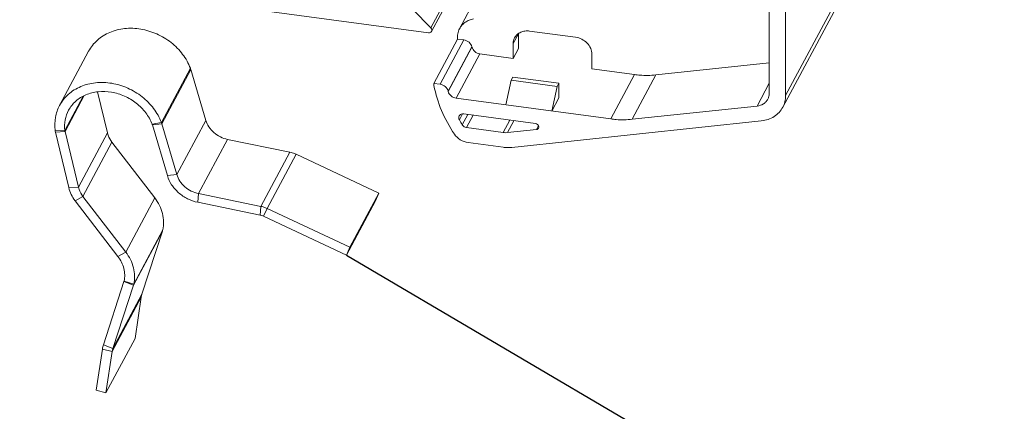
# Model space of a CAD drawing. Units: millimetres. Extents: x 148 to 1251, y 0 to 269.
# Drawn here: x 502 to 560, y 133 to 156 of the extents above; entities that cross this region are included whole.
import ezdxf

# ---------------------------------------------------------------- set-up
doc = ezdxf.new("R2010")
doc.units = ezdxf.units.MM
doc.layers.add('尺寸标注层', color=4, linetype='Continuous')
doc.layers.add('轮廓线层', color=3, linetype='Continuous')
doc.styles.add('尺寸标注用文字', font='txt.shx', dxfattribs={"width": 0.9})
doc.dimstyles.new('1比1-H', dxfattribs={"dimtxt": 2, "dimasz": 1.5, "dimexe": 0.5, "dimexo": 0.5, "dimgap": 0.2, "dimtad": 1, "dimtoh": 1, "dimdsep": 46, "dimtxsty": '尺寸标注用文字', "dimcen": 0, "dimadec": 1, "dimazin": 2, "dimtfac": 1, "dimtofl": 0, "dimtmove": 0, "dimatfit": 3, "dimfxl": 0, "dimtolj": 1, "dimtzin": 0, "dimarcsym": 0})

msp = doc.modelspace()

# ---------------------------------------------------------------- linework, layer by layer
at = {"layer": '轮廓线层', "color": 4, "lineweight": 15}
for p, q in [((500.629, 159.155), (526.476, 155.692)), ((526.613, 155.97), (528.01, 158.578)), ((528.05, 158.379), (526.652, 155.771)), ((529.458, 158.088), (528.3, 155.927)), ((550.652, 157.882), (547.495, 151.99)), ((525.555, 157.06), (526.613, 155.97)), ((546.529, 152.119), (546.529, 157.441)), ((550.483, 157.196), (547.326, 151.304)), ((547.495, 151.99), (547.495, 157.436)), ((531.457, 155.049), (531.768, 155.628)), ((531.768, 155.628), (531.768, 154.762)), ((535.128, 155.423), (532.423, 155.786)), ((528.177, 155.315), (526.78, 152.707)), ((527.158, 152.657), (528.556, 155.265)), ((527.63, 152.253), (529.027, 154.861)), ((527.633, 152.239), (529.031, 154.847)), ((528.177, 155.315), (528.556, 155.265)), ((529.027, 154.861), (529.031, 154.847)), ((531.457, 155.049), (531.457, 154.183)), ((531.457, 154.183), (531.768, 154.762)), ((504.758, 151.412), (506.466, 154.6)), ((528.104, 151.837), (529.502, 154.445)), ((529.502, 154.445), (531.457, 154.183)), ((536.094, 153.562), (536.094, 154.428)), ((512.459, 153.604), (510.751, 150.416)), ((539.857, 153.205), (546.529, 153.914)), ((512.487, 153.52), (510.779, 150.332)), ((513.368, 150.537), (512.487, 153.52)), ((531.336, 152.891), (531.44, 153.084)), ((534.144, 152.722), (531.44, 153.084)), ((536.094, 153.562), (538.607, 153.225)), ((537.209, 150.617), (538.607, 153.225)), ((538.459, 150.597), (539.857, 153.205)), ((526.78, 152.707), (527.158, 152.657)), ((531.026, 151.445), (531.336, 152.891)), ((534.041, 152.529), (531.336, 152.891)), ((534.041, 152.529), (533.73, 151.083)), ((534.041, 152.529), (534.144, 152.722)), ((534.144, 151.856), (534.144, 152.722)), ((545.813, 151.379), (546.529, 152.714)), ((506.155, 151.967), (505.068, 149.94)), ((506.212, 151.993), (505.079, 149.878)), ((506.992, 152.216), (507.572, 149.803)), ((527.63, 152.253), (527.633, 152.239)), ((533.73, 151.083), (534.144, 151.856)), ((528.104, 151.837), (537.209, 150.617)), ((538.459, 150.597), (545.813, 151.379)), ((528.289, 150.564), (528.476, 150.913)), ((528.461, 150.27), (528.788, 150.879)), ((532.773, 150.345), (528.545, 150.912)), ((528.709, 150.11), (529.099, 150.838)), ((510.206, 150.311), (510.751, 150.416)), ((510.22, 150.269), (510.779, 150.332)), ((511.101, 147.287), (510.22, 150.269)), ((511.66, 147.35), (510.779, 150.332)), ((513.368, 150.537), (511.66, 147.35)), ((528.709, 150.11), (530.869, 149.821)), ((530.869, 149.821), (531.258, 150.548)), ((531.119, 149.817), (531.494, 150.517)), ((531.369, 148.947), (546.063, 150.509)), ((532.823, 149.998), (532.945, 150.225)), ((505.068, 149.94), (504.492, 149.964)), ((505.079, 149.878), (504.513, 149.841)), ((504.513, 149.841), (505.298, 146.578)), ((505.079, 149.878), (505.864, 146.615)), ((507.572, 149.803), (505.864, 146.615)), ((531.119, 149.817), (532.823, 149.998)), ((507.838, 149.256), (506.13, 146.068)), ((507.838, 149.256), (510.361, 145.975)), ((514.65, 149.416), (512.942, 146.228)), ((518.314, 148.664), (514.65, 149.416)), ((528.8, 149.232), (530.869, 148.955)), ((518.314, 148.664), (516.606, 145.477)), ((518.679, 148.543), (516.97, 145.356)), ((523.552, 146.264), (518.679, 148.543)), ((511.101, 147.287), (511.66, 147.35)), ((505.864, 146.615), (505.298, 146.578)), ((506.13, 146.068), (505.67, 145.813)), ((506.13, 146.068), (508.653, 142.788)), ((512.896, 145.716), (512.942, 146.228)), ((516.606, 145.477), (512.942, 146.228)), ((523.552, 146.264), (521.844, 143.076)), ((523.35, 145.804), (523.552, 146.264)), ((505.67, 145.813), (508.193, 142.533)), ((510.361, 145.975), (508.653, 142.788)), ((516.56, 144.965), (512.896, 145.716)), ((516.56, 144.965), (516.606, 145.477)), ((523.35, 145.804), (521.642, 142.617)), ((516.768, 144.896), (516.97, 145.356)), ((521.642, 142.617), (516.768, 144.896)), ((521.844, 143.076), (516.97, 145.356)), ((510.812, 144.024), (509.104, 140.836)), ((510.832, 144.096), (509.124, 140.908)), ((510.812, 144.024), (509.603, 140.306)), ((508.653, 142.788), (508.193, 142.533)), ((521.642, 142.617), (521.844, 143.076)), ((508.546, 141.051), (507.336, 137.333)), ((509.104, 140.836), (507.894, 137.119)), ((509.104, 140.836), (508.546, 141.051)), ((509.124, 140.908), (508.556, 141.087)), ((509.603, 140.306), (507.894, 137.119)), ((509.562, 140.132), (507.853, 136.944)), ((509.562, 140.132), (509.198, 137.704)), ((509.198, 137.704), (507.49, 134.517)), ((507.279, 137.089), (506.915, 134.661)), ((507.853, 136.944), (507.279, 137.089)), ((507.894, 137.119), (507.336, 137.333)), ((507.853, 136.944), (507.49, 134.517)), ((507.49, 134.517), (506.915, 134.661))]:
    msp.add_line(p, q, dxfattribs=at)
for centre, radius, start, end in [((511.44, 153.21), 1.092, 16.46447, 21.09913), ((528.011, 152.81), 1.236, 184.75374, 190.48263), ((509.697, 150.114), 0.546, 16.46447, 21.09913), ((509.732, 150.023), 1.092, 16.46447, 21.09913), ((534.667, 154.088), 7.287, 208.92326, 211.60078), ((505.495, 150.078), 1.009, 186.4995, 193.55085), ((505.57, 149.997), 0.505, 186.4995, 193.55085), ((516.37, 144.045), 0.939, 64.90503, 78.32899), ((509.995, 144.289), 0.859, 341.98933, 346.98878), ((508.137, 141.184), 0.429, 341.98933, 346.98878), ((508.287, 141.102), 0.859, 341.98933, 346.98878), ((510.634, 139.971), 1.085, 162.01919, 171.50512), ((508.781, 136.865), 1.519, 162.01919, 171.50512), ((508.926, 136.784), 1.085, 162.01919, 171.50512)]:
    msp.add_arc(centre, radius, start, end, dxfattribs=at)
for points, knots in [([(529.127, 156.506), (529.038, 156.489), (528.865, 156.438), (528.632, 156.312), (528.438, 156.141), (528.34, 156.001), (528.3, 155.927)], [0, 0, 0, 0, 0.261207, 0.513624, 0.758771, 1, 1, 1, 1]), ([(512.459, 153.604), (512.347, 153.894), (512.028, 154.454), (511.342, 155.145), (510.493, 155.654), (509.552, 155.94), (508.596, 155.977), (507.705, 155.759), (507.074, 155.367), (506.685, 154.955), (506.531, 154.721), (506.466, 154.599)], [0, 0, 0, 0, 0.125656, 0.256552, 0.389719, 0.521884, 0.64988, 0.771777, 0.887599, 0.944058, 1, 1, 1, 1]), ([(526.652, 155.771), (526.66, 155.786), (526.671, 155.819), (526.668, 155.892), (526.639, 155.943), (526.613, 155.97)], [0, 0, 0, 0, 0.235322, 0.478887, 1, 1, 1, 1]), ([(528.3, 155.927), (528.251, 155.836), (528.179, 155.634), (528.169, 155.421), (528.177, 155.315)], [0, 0, 0, 0, 0.493946, 1, 1, 1, 1]), ([(526.476, 155.692), (526.511, 155.688), (526.566, 155.694), (526.624, 155.731), (526.645, 155.757), (526.652, 155.771)], [0, 0, 0, 0, 0.520055, 0.76386, 1, 1, 1, 1]), ([(531.542, 155.392), (531.514, 155.34), (531.471, 155.228), (531.457, 155.109), (531.457, 155.049)], [0, 0, 0, 0, 0.495909, 1, 1, 1, 1]), ([(532.423, 155.786), (532.333, 155.798), (532.152, 155.799), (531.897, 155.73), (531.683, 155.593), (531.58, 155.462), (531.542, 155.392)], [0, 0, 0, 0, 0.267441, 0.522348, 0.764977, 1, 1, 1, 1]), ([(536.094, 154.428), (536.094, 154.544), (536.038, 154.787), (535.823, 155.097), (535.508, 155.326), (535.256, 155.406), (535.128, 155.423)], [0, 0, 0, 0, 0.233044, 0.48217, 0.741484, 1, 1, 1, 1]), ([(528.556, 155.265), (528.665, 155.25), (528.874, 155.157), (529.003, 154.964), (529.027, 154.861)], [0, 0, 0, 0, 0.5121, 1, 1, 1, 1]), ([(529.031, 154.847), (529.055, 154.745), (529.184, 154.552), (529.393, 154.46), (529.502, 154.445)], [0, 0, 0, 0, 0.487969, 1, 1, 1, 1]), ([(538.607, 153.225), (538.712, 153.211), (539.127, 153.167), (539.547, 153.172), (539.857, 153.205)], [0, 0, 0, 0, 0.253701, 1, 1, 1, 1]), ([(510.751, 150.416), (510.639, 150.706), (510.32, 151.266), (509.634, 151.957), (508.785, 152.467), (507.844, 152.753), (506.888, 152.79), (505.997, 152.571), (505.366, 152.18), (504.976, 151.768), (504.823, 151.534), (504.758, 151.412)], [0, 0, 0, 0, 0.125656, 0.256552, 0.389719, 0.521884, 0.64988, 0.771777, 0.887599, 0.944058, 1, 1, 1, 1]), ([(526.796, 152.585), (526.889, 152.083), (527.195, 151.079), (527.7, 150.161), (527.998, 149.723)], [0, 0, 0, 0, 0.490785, 1, 1, 1, 1]), ([(527.63, 152.253), (527.605, 152.356), (527.477, 152.549), (527.268, 152.642), (527.158, 152.657)], [0, 0, 0, 0, 0.487904, 1, 1, 1, 1]), ([(510.206, 150.311), (510.114, 150.549), (509.853, 151.009), (509.29, 151.576), (508.593, 151.995), (507.82, 152.229), (507.036, 152.26), (506.304, 152.08), (505.689, 151.7), (505.394, 151.329), (505.287, 151.129)], [0, 0, 0, 0, 0.125732, 0.256584, 0.389831, 0.522064, 0.650126, 0.772086, 0.887964, 1, 1, 1, 1]), ([(527.633, 152.239), (527.658, 152.137), (527.786, 151.944), (527.995, 151.852), (528.104, 151.837)], [0, 0, 0, 0, 0.487973, 1, 1, 1, 1]), ([(546.445, 151.777), (546.472, 151.828), (546.515, 151.94), (546.529, 152.059), (546.529, 152.119)], [0, 0, 0, 0, 0.495998, 1, 1, 1, 1]), ([(547.326, 151.305), (547.382, 151.408), (547.467, 151.632), (547.495, 151.87), (547.495, 151.99)], [0, 0, 0, 0, 0.495998, 1, 1, 1, 1]), ([(504.758, 151.412), (504.642, 151.196), (504.477, 150.718), (504.463, 150.213), (504.492, 149.964)], [0, 0, 0, 0, 0.493683, 1, 1, 1, 1]), ([(545.813, 151.379), (545.945, 151.393), (546.14, 151.455), (546.341, 151.619), (546.415, 151.722), (546.445, 151.777)], [0, 0, 0, 0, 0.514364, 0.759569, 1, 1, 1, 1]), ([(546.063, 150.509), (546.198, 150.523), (546.461, 150.579), (546.821, 150.747), (547.119, 150.99), (547.268, 151.195), (547.326, 151.305)], [0, 0, 0, 0, 0.262854, 0.515986, 0.760372, 1, 1, 1, 1]), ([(505.287, 151.129), (505.192, 150.951), (505.055, 150.559), (505.045, 150.145), (505.068, 149.94)], [0, 0, 0, 0, 0.493247, 1, 1, 1, 1]), ([(528.28, 150.793), (528.262, 150.76), (528.245, 150.678), (528.27, 150.6), (528.289, 150.564)], [0, 0, 0, 0, 0.482858, 1, 1, 1, 1]), ([(528.545, 150.912), (528.492, 150.919), (528.41, 150.91), (528.323, 150.854), (528.292, 150.815), (528.28, 150.793)], [0, 0, 0, 0, 0.520022, 0.763752, 1, 1, 1, 1]), ([(514.65, 149.416), (514.502, 149.446), (514.212, 149.548), (513.832, 149.8), (513.535, 150.136), (513.408, 150.402), (513.368, 150.537)], [0, 0, 0, 0, 0.254985, 0.511154, 0.761268, 1, 1, 1, 1]), ([(528.461, 150.27), (528.487, 150.227), (528.561, 150.153), (528.659, 150.117), (528.709, 150.11)], [0, 0, 0, 0, 0.496491, 1, 1, 1, 1]), ([(532.953, 150.211), (532.938, 150.246), (532.887, 150.309), (532.812, 150.34), (532.773, 150.345)], [0, 0, 0, 0, 0.492185, 1, 1, 1, 1]), ([(532.949, 150.078), (532.96, 150.097), (532.971, 150.143), (532.962, 150.189), (532.953, 150.211)], [0, 0, 0, 0, 0.48629, 1, 1, 1, 1]), ([(537.209, 150.617), (537.314, 150.603), (537.729, 150.559), (538.15, 150.564), (538.459, 150.597)], [0, 0, 0, 0, 0.253701, 1, 1, 1, 1]), ([(507.572, 149.803), (507.583, 149.754), (507.642, 149.559), (507.744, 149.378), (507.838, 149.256)], [0, 0, 0, 0, 0.243639, 1, 1, 1, 1]), ([(527.998, 149.723), (528.087, 149.591), (528.329, 149.366), (528.64, 149.254), (528.8, 149.232)], [0, 0, 0, 0, 0.497541, 1, 1, 1, 1]), ([(530.869, 149.821), (530.89, 149.818), (530.973, 149.81), (531.057, 149.811), (531.119, 149.817)], [0, 0, 0, 0, 0.253701, 1, 1, 1, 1]), ([(532.823, 149.998), (532.849, 150.001), (532.9, 150.017), (532.938, 150.056), (532.949, 150.078)], [0, 0, 0, 0, 0.516256, 1, 1, 1, 1]), ([(530.869, 148.955), (530.911, 148.949), (531.077, 148.932), (531.245, 148.934), (531.369, 148.947)], [0, 0, 0, 0, 0.253701, 1, 1, 1, 1]), ([(518.679, 148.543), (518.649, 148.557), (518.532, 148.608), (518.408, 148.645), (518.314, 148.664)], [0, 0, 0, 0, 0.251597, 1, 1, 1, 1]), ([(512.896, 145.716), (512.688, 145.759), (512.282, 145.901), (511.75, 146.255), (511.336, 146.724), (511.157, 147.097), (511.101, 147.287)], [0, 0, 0, 0, 0.254985, 0.511154, 0.761268, 1, 1, 1, 1]), ([(512.942, 146.228), (512.794, 146.259), (512.503, 146.36), (512.123, 146.613), (511.827, 146.948), (511.7, 147.214), (511.66, 147.35)], [0, 0, 0, 0, 0.254985, 0.511154, 0.761268, 1, 1, 1, 1]), ([(505.298, 146.578), (505.33, 146.442), (505.429, 146.172), (505.582, 145.928), (505.67, 145.813)], [0, 0, 0, 0, 0.490748, 1, 1, 1, 1]), ([(505.864, 146.615), (505.875, 146.567), (505.934, 146.372), (506.036, 146.19), (506.13, 146.068)], [0, 0, 0, 0, 0.243639, 1, 1, 1, 1]), ([(510.361, 145.975), (510.57, 145.703), (510.809, 145.235), (510.9, 144.573), (510.868, 144.25), (510.832, 144.096)], [0, 0, 0, 0, 0.516688, 0.762314, 1, 1, 1, 1]), ([(516.97, 145.356), (516.941, 145.369), (516.823, 145.42), (516.7, 145.457), (516.606, 145.477)], [0, 0, 0, 0, 0.251597, 1, 1, 1, 1]), ([(508.653, 142.788), (508.862, 142.516), (509.101, 142.048), (509.192, 141.385), (509.159, 141.062), (509.124, 140.908)], [0, 0, 0, 0, 0.516688, 0.762314, 1, 1, 1, 1]), ([(508.193, 142.533), (508.354, 142.323), (508.538, 141.963), (508.608, 141.454), (508.583, 141.205), (508.556, 141.087)], [0, 0, 0, 0, 0.516688, 0.762314, 1, 1, 1, 1])]:
    msp.add_open_spline(points, degree=3, knots=knots, dxfattribs=at)

# ---------------------------------------------------------------- leaders
at = {"layer": '尺寸标注层'}
msp.add_leader([(521.642, 142.617), (553.036, 124.15), (560.366, 124.15)], dimstyle='1比1-H', override={"dimtxt": 2.5, "dimasz": 2, "dimexe": 0.49975, "dimexo": 0.49975, "dimgap": 0.49975, "dimtad": 0, "dimldrblk": 'None'}, dxfattribs=at)

doc.saveas('drawing.dxf')
